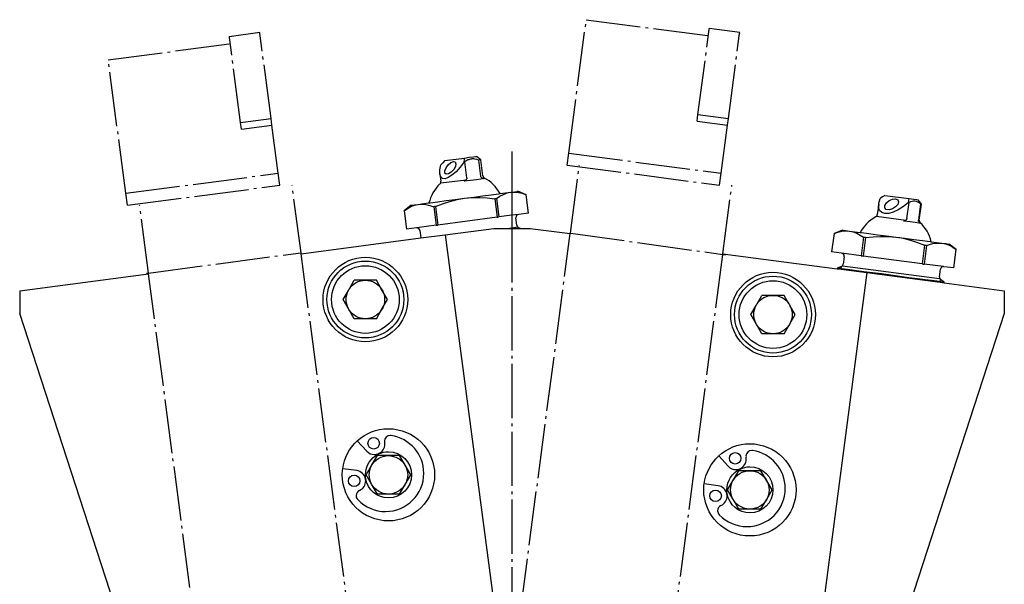
# Model space of a CAD drawing. Extents: x -109 to 141, y -25 to 273.
# Drawn here: x 13 to 141, y 199 to 273 of the extents above; entities that cross this region are included whole.
import ezdxf

# ---------------------------------------------------------------- set-up
doc = ezdxf.new("R2010")
doc.units = 0
doc.header["$MEASUREMENT"] = 0
for name, pattern in [('AI-LINETYPE-24', [8.819444, 7.055556, -0.705556, 0.352778, -0.705556]), ('AI-LINETYPE-25', [8.819444, 7.055556, -0.705556, 0.352778, -0.705556]), ('AI-LINETYPE-26', [8.819444, 7.055556, -0.705556, 0.352778, -0.705556]), ('AI-LINETYPE-27', [8.819444, 7.055556, -0.705556, 0.352778, -0.705556]), ('AI-LINETYPE-28', [8.819444, 7.055556, -0.705556, 0.352778, -0.705556]), ('AI-LINETYPE-29', [8.819444, 7.055556, -0.705556, 0.352778, -0.705556]), ('AI-LINETYPE-30', [8.819444, 7.055556, -0.705556, 0.352778, -0.705556]), ('AI-LINETYPE-31', [8.819444, 7.055556, -0.705556, 0.352778, -0.705556]), ('AI-LINETYPE-32', [8.819444, 7.055556, -0.705556, 0.352778, -0.705556]), ('AI-LINETYPE-33', [8.819444, 7.055556, -0.705556, 0.352778, -0.705556]), ('AI-LINETYPE-34', [8.819444, 7.055556, -0.705556, 0.352778, -0.705556]), ('AI-LINETYPE-35', [8.819444, 7.055556, -0.705556, 0.352778, -0.705556]), ('AI-LINETYPE-36', [8.819444, 7.055556, -0.705556, 0.352778, -0.705556]), ('AI-LINETYPE-37', [8.819444, 7.055556, -0.705556, 0.352778, -0.705556]), ('AI-LINETYPE-38', [8.819444, 7.055556, -0.705556, 0.352778, -0.705556]), ('AI-LINETYPE-39', [8.819444, 7.055556, -0.705556, 0.352778, -0.705556]), ('AI-LINETYPE-40', [8.819444, 7.055556, -0.705556, 0.352778, -0.705556]), ('AI-LINETYPE-41', [8.819444, 7.055556, -0.705556, 0.352778, -0.705556]), ('AI-LINETYPE-42', [8.819444, 7.055556, -0.705556, 0.352778, -0.705556]), ('AI-LINETYPE-43', [8.819444, 7.055556, -0.705556, 0.352778, -0.705556]), ('AI-LINETYPE-44', [8.819444, 7.055556, -0.705556, 0.352778, -0.705556]), ('AI-LINETYPE-45', [8.819444, 7.055556, -0.705556, 0.352778, -0.705556]), ('AI-LINETYPE-46', [8.819444, 7.055556, -0.705556, 0.352778, -0.705556]), ('AI-LINETYPE-47', [8.819444, 7.055556, -0.705556, 0.352778, -0.705556]), ('AI-LINETYPE-48', [8.819444, 7.055556, -0.705556, 0.352778, -0.705556]), ('AI-LINETYPE-49', [8.819444, 7.055556, -0.705556, 0.352778, -0.705556]), ('AI-LINETYPE-50', [8.819444, 7.055556, -0.705556, 0.352778, -0.705556]), ('AI-LINETYPE-51', [8.819444, 7.055556, -0.705556, 0.352778, -0.705556]), ('AI-LINETYPE-61', [8.819444, 7.055556, -0.705556, 0.352778, -0.705556]), ('AI-LINETYPE-63', [8.819444, 7.055556, -0.705556, 0.352778, -0.705556]), ('AI-LINETYPE-64', [8.819444, 7.055556, -0.705556, 0.352778, -0.705556]), ('AI-LINETYPE-65', [8.819444, 7.055556, -0.705556, 0.352778, -0.705556]), ('AI-LINETYPE-66', [8.819444, 7.055556, -0.705556, 0.352778, -0.705556]), ('AI-LINETYPE-67', [8.819444, 7.055556, -0.705556, 0.352778, -0.705556]), ('AI-LINETYPE-68', [8.819444, 7.055556, -0.705556, 0.352778, -0.705556])]:
    doc.linetypes.add(name, pattern=pattern)
doc.layers.add('GRAU_10_', color=7, linetype='CONTINUOUS')
doc.layers.add('STANDARDEBENE', color=7, linetype='CONTINUOUS')

# ---------------------------------------------------------------- blocks, each defined once
blk = doc.blocks.new('BLOCK_10')
at = {"layer": 'STANDARDEBENE', "color": 7}
for points in [[(71.02, 254.68), (71.64, 254.77), (72.14, 254.83), (72.47, 254.87), (72.58, 254.89)], [(73.13, 254.46), (72.58, 254.89)], [(70.98, 254.17), (70.45, 253.48), (69.92, 252.9), (69.39, 252.43), (68.91, 252.13), (68.5, 251.99), (68.17, 252.03), (67.94, 252.25), (67.83, 252.58), (67.83, 252.59), (67.82, 252.61), (67.83, 253.14), (67.96, 253.78)], [(68.44, 254.35), (68.2, 254.06), (67.96, 253.78)], [(68.44, 254.35), (71.02, 254.68)], [(69.59, 254.22), (69.82, 254.17), (69.91, 253.93), (69.84, 253.57), (69.61, 253.18), (69.29, 252.83), (68.94, 252.61), (68.65, 252.58), (68.48, 252.72), (68.47, 253.03), (68.62, 253.41), (68.91, 253.8), (69.25, 254.09), (69.59, 254.22)], [(70.98, 254.17), (71, 254.43), (71.02, 254.68)], [(71.04, 254.18), (71.01, 254.18), (70.98, 254.17)], [(72.83, 254.42), (72.6, 254.5), (72.36, 254.54), (72.25, 254.56), (72.14, 254.57), (72.07, 254.57), (72.02, 254.56), (71.99, 254.56), (71.96, 254.56), (71.93, 254.55), (71.9, 254.55), (71.78, 254.53), (71.67, 254.5), (71.56, 254.46), (71.45, 254.43), (71.34, 254.37), (71.24, 254.32), (71.19, 254.28), (71.14, 254.25), (71.09, 254.22), (71.04, 254.18)], [(71.31, 252.09), (71.04, 254.18)], [(73.13, 254.46), (73.05, 254.45), (72.83, 254.42)], [(72.83, 254.42), (73.1, 252.32)], [(73.41, 252.36), (73.13, 254.46)], [(67.83, 252.61), (67.83, 252.59)], [(67.83, 252.58), (67.96, 251.65)], [(73.42, 252.04), (73.33, 252.07), (73.23, 252.13), (73.19, 252.17), (73.16, 252.21), (73.12, 252.26), (73.1, 252.32)], [(67.93, 251.43), (71.23, 251.86), (71.24, 251.86)], [(73.56, 252), (73.16, 251.94), (72.57, 251.86), (71.81, 251.76), (70.96, 251.65)], [(70.96, 251.65), (71.02, 251.69), (71.08, 251.73)], [(71.23, 251.86), (71.16, 251.79), (71.08, 251.73)], [(71.31, 252.09), (71.31, 252.03), (71.3, 251.96), (71.27, 251.92), (71.24, 251.87), (71.24, 251.86)], [(73.42, 252.04), (73.49, 252.02), (73.56, 252)], [(65.01, 248.65), (65.71, 248.74), (66.4, 248.83), (66.56, 248.85), (67.55, 248.98), (68.65, 249.13), (69.82, 249.28), (71.02, 249.44), (72.22, 249.6), (73.39, 249.75), (74.49, 249.89), (75.48, 250.03), (75.65, 250.05), (76.34, 250.14), (77.03, 250.23)], [(75.19, 249.41), (75.63, 249.71), (76.08, 249.95), (76.55, 250.13), (77.03, 250.23), (77.19, 250.25), (77.28, 250.25), (77.52, 250.25), (77.77, 250.24), (78.02, 250.21), (78.53, 250.09), (79.03, 249.91)], [(77.03, 250.23), (77.19, 250.25), (77.55, 250.3), (77.86, 250.34), (77.96, 250.36)], [(79.03, 249.91), (77.96, 250.36)], [(79.34, 247.51), (79.03, 249.91)], [(125.67, 249.82), (125.36, 249.61), (125.06, 249.4)], [(125.67, 249.82), (128.82, 249.41)], [(63.17, 247.82), (63.61, 248.12), (64.06, 248.37), (64.53, 248.55), (65.01, 248.65)], [(64.08, 248.53), (63.17, 247.82)], [(64.08, 248.53), (64.19, 248.54), (64.5, 248.58), (65.01, 248.65)], [(65.01, 248.65), (65.25, 248.67), (65.5, 248.67), (65.76, 248.66), (66, 248.62), (66.5, 248.51), (67.01, 248.33)], [(67.25, 248.37), (67.13, 248.35), (67.01, 248.33)], [(67.25, 248.37), (68.17, 248.73), (69.11, 249.03), (70.06, 249.27), (71.02, 249.44), (71.51, 249.49), (72, 249.53), (72.5, 249.55), (72.99, 249.54), (73.96, 249.49), (74.94, 249.38)], [(67.25, 248.37), (67.57, 245.96)], [(75.19, 249.41), (75.06, 249.39), (74.94, 249.38)], [(74.94, 249.38), (75.25, 246.97)], [(75.19, 249.41), (75.5, 247.01)], [(124.87, 248.69), (124.68, 247.31)], [(128.75, 248.91), (128.09, 248.37), (127.41, 247.94), (126.76, 247.64), (126.17, 247.48), (125.66, 247.46), (125.26, 247.6), (124.98, 247.87), (124.86, 248.28), (124.87, 248.69), (124.88, 248.8), (125.06, 249.4)], [(127.06, 249.36), (127.34, 249.24), (127.44, 248.98), (127.34, 248.65), (127.05, 248.32), (126.64, 248.07), (126.21, 247.95), (125.85, 248), (125.66, 248.19), (125.66, 248.5), (125.86, 248.84), (126.22, 249.14), (126.65, 249.33), (127.06, 249.36)], [(128.53, 246.81), (128.81, 248.91)], [(128.75, 248.91), (128.78, 249.16), (128.82, 249.41)], [(128.81, 248.91), (128.78, 248.91), (128.75, 248.91)], [(130.31, 248.71), (130.13, 248.84), (129.96, 248.94), (129.78, 249.01), (129.58, 249.06), (129.39, 249.06), (129.2, 249.04), (129, 248.98), (128.81, 248.91)], [(128.82, 249.41), (129.44, 249.33), (129.84, 249.27), (129.98, 249.25)], [(130.42, 248.69), (129.98, 249.25)], [(130.31, 248.71), (130.02, 246.61)], [(130.14, 246.59), (130.42, 248.69)], [(130.42, 248.69), (130.38, 248.69), (130.31, 248.71)], [(63.17, 247.82), (63.48, 245.43)], [(67.01, 248.33), (67.32, 245.93)], [(79.34, 247.51), (78.06, 247.35), (77.19, 247.23), (75.5, 247.01)], [(124.6, 247.11), (128.41, 246.61), (128.42, 246.61)], [(67.32, 245.93), (64.82, 245.6)], [(67.32, 245.93), (67.45, 245.94), (67.57, 245.96)], [(75.25, 246.97), (67.57, 245.96)], [(75.25, 246.97), (75.37, 246.99), (75.5, 247.01)], [(77.84, 245.94), (77.71, 246.89)], [(128.14, 246.47), (128.2, 246.49), (128.25, 246.52)], [(130.31, 246.19), (130.07, 246.22), (129.6, 246.28), (128.94, 246.37), (128.14, 246.47)], [(128.53, 246.81), (128.52, 246.75), (128.49, 246.7), (128.46, 246.65), (128.42, 246.62), (128.41, 246.61), (128.34, 246.55), (128.25, 246.52)], [(130.22, 246.26), (130.15, 246.32), (130.09, 246.4), (130.06, 246.44), (130.04, 246.49), (130.02, 246.55), (130.02, 246.61)], [(130.22, 246.26), (130.27, 246.23), (130.31, 246.19)], [(49.78, 242.23), (49.79, 242.23), (65.35, 244.28), (68.52, 244.7), (75.05, 195.13), (76.35, 185.21)], [(64.77, 245.59), (63.48, 245.43)], [(65.22, 245.25), (65.35, 244.29)], [(68.52, 244.7), (74.82, 245.53), (76.53, 245.53), (77.19, 245.53), (78.09, 245.53), (78.29, 245.53), (79.56, 245.53), (84.77, 244.84)], [(76.53, 245.53), (77.19, 245.61), (77.94, 245.72)], [(78.29, 245.53), (78.08, 245.61)], [(78.09, 245.53), (78.08, 245.61)], [(119.07, 244.86), (118.75, 242.46)], [(120.14, 245.31), (119.07, 244.86)], [(119.07, 244.86), (119.57, 245.04), (120.08, 245.16), (120.58, 245.21), (121.06, 245.18)], [(120.14, 245.31), (120.24, 245.29), (120.55, 245.25), (121.06, 245.18)], [(121.06, 245.18), (121.76, 245.09), (122.45, 245), (122.62, 244.98), (123.6, 244.85), (124.7, 244.7), (125.87, 244.55), (127.08, 244.39)], [(121.06, 245.18), (121.31, 245.14), (121.55, 245.08), (121.78, 245), (122.02, 244.9), (122.47, 244.66), (122.91, 244.36)], [(123.16, 244.33), (124.14, 244.44), (125.12, 244.49), (126.1, 244.48), (127.08, 244.39), (127.56, 244.32), (128.05, 244.23), (128.53, 244.11), (129, 243.98), (129.93, 243.68), (130.84, 243.32)], [(122.91, 244.36), (122.59, 241.96)], [(123.16, 244.33), (122.84, 241.92)], [(123.16, 244.33), (123.04, 244.34), (122.91, 244.36)], [(127.08, 244.39), (128.28, 244.23), (129.45, 244.08), (130.55, 243.94), (131.54, 243.8), (131.7, 243.78), (132.39, 243.69), (133.09, 243.6)], [(130.84, 243.32), (130.53, 240.91)], [(131.09, 243.28), (130.78, 240.88)], [(131.09, 243.28), (130.96, 243.29), (130.84, 243.32)], [(131.09, 243.28), (131.59, 243.46), (132.09, 243.58), (132.59, 243.62), (133.09, 243.6)], [(133.09, 243.6), (133.6, 243.54), (133.91, 243.49), (134.01, 243.48)], [(133.09, 243.6), (133.33, 243.56), (133.57, 243.5), (133.8, 243.42), (134.04, 243.32), (134.49, 243.07), (134.93, 242.78)], [(134.93, 242.78), (134.01, 243.48)], [(104.6, 242.23), (119.47, 240.28), (119.97, 240.2), (123.34, 239.77), (116.81, 190.19), (115.5, 180.28)], [(122.59, 241.96), (120.04, 242.29), (118.75, 242.46)], [(122.59, 241.96), (122.72, 241.94), (122.84, 241.92)], [(134.62, 240.38), (134.93, 242.78)], [(120.15, 240.66), (132.79, 239)], [(120.39, 241.84), (120.26, 240.88)], [(130.53, 240.91), (122.84, 241.92)], [(130.53, 240.91), (130.65, 240.89), (130.78, 240.88)], [(133.28, 240.55), (130.78, 240.88)], [(13.19, 237.41), (29.95, 239.62)], [(123.34, 239.77), (132.86, 238.51), (133.36, 238.45), (141.19, 237.41), (141.19, 234.43), (122.76, 177.72), (116.19, 177.72), (113.19, 177.72)], [(119.48, 240.35), (119.47, 240.28), (119.47, 240.27)], [(120.01, 240.57), (119.48, 240.35)], [(133.36, 238.52), (133.25, 238.53), (132.95, 238.57), (132.87, 238.58), (132.43, 238.64), (131.74, 238.73), (130.89, 238.84), (129.89, 238.97), (128.79, 239.11), (127.62, 239.27), (126.43, 239.43), (125.22, 239.59), (124.05, 239.74), (122.95, 239.89), (121.96, 240.02), (121.11, 240.13), (120.41, 240.22), (119.97, 240.28), (119.9, 240.29), (119.59, 240.33), (119.48, 240.35)], [(119.97, 240.2), (119.97, 240.28), (120.01, 240.57)], [(132.75, 239.24), (132.88, 240.2)], [(134.62, 240.38), (133.32, 240.54)], [(56.06, 237.68), (56.68, 238.77)], [(59.58, 238.77), (58.13, 238.77), (56.68, 238.77)], [(61.02, 236.27), (60.2, 237.67), (59.58, 238.77)], [(132.86, 238.51), (132.87, 238.58), (132.9, 238.87)], [(133.36, 238.52), (132.9, 238.87)], [(133.36, 238.44), (133.36, 238.45), (133.36, 238.52)], [(13.19, 237.41), (13.19, 234.43)], [(55.24, 236.27), (55.93, 237.46)], [(109.05, 235.72), (109.68, 236.81)], [(112.57, 236.81), (111.12, 236.81), (109.68, 236.81)], [(113.19, 235.72), (112.57, 236.81)], [(55.93, 235.08), (55.24, 236.27)], [(59.57, 233.77), (60.2, 234.87), (61.02, 236.27)], [(41.19, 177.72), (36.7, 177.72), (31.61, 177.72), (13.19, 234.43)], [(56.68, 233.77), (56.06, 234.86)], [(108.24, 234.31), (108.93, 235.5)], [(108.93, 233.12), (108.24, 234.31)], [(114.01, 234.31), (113.32, 235.5)], [(113.32, 233.12), (114.01, 234.31)], [(59.57, 233.77), (58.13, 233.77), (56.68, 233.77)], [(109.68, 231.81), (109.05, 232.9)], [(112.57, 231.81), (111.12, 231.81), (109.68, 231.81)], [(112.57, 231.81), (113.19, 232.9)], [(58.32, 216.54), (57.08, 217.89)], [(58.25, 213.46), (58.93, 214.66), (59.69, 215.96)], [(62.57, 215.96), (61.13, 215.96), (59.69, 215.96)], [(64.02, 213.46), (62.57, 215.96)], [(105.31, 214.59), (104.07, 215.93)], [(57, 214.01), (55.19, 214.25), (55.18, 214.25)], [(105.23, 211.51), (105.92, 212.7), (106.68, 214)], [(109.56, 214), (108.12, 214), (106.68, 214)], [(111, 211.5), (110.32, 212.7), (109.56, 214)], [(59.69, 210.96), (58.93, 212.27), (58.25, 213.46)], [(62.57, 210.96), (64.02, 213.46)], [(103.99, 212.05), (102.18, 212.29), (102.17, 212.29)], [(105.91, 210.34), (105.23, 211.51)], [(109.56, 209), (110.32, 210.31), (111, 211.5)], [(62.57, 210.96), (61.13, 210.96), (59.69, 210.96)], [(106.68, 209.01), (106.05, 210.11)], [(108.05, 209.01), (106.68, 209.01)], [(109.56, 209), (108.18, 209)]]:
    blk.add_lwpolyline(points, dxfattribs=at)
at = {"layer": 'STANDARDEBENE', "color": 250, "linetype": 'AI-LINETYPE-66'}
blk.add_lwpolyline([(77.19, 255.51), (77.19, 250.25), (77.19, 250.25), (77.19, 247.23), (77.19, 245.61), (77.19, 245.53), (77.19, 195.41), (77.19, 187.28), (77.19, 184.32), (77.19, 184.31), (77.19, 178.03), (77.19, 177.53), (77.19, 159.03), (77.19, 155.22), (77.19, 153.03), (77.19, 144.03), (77.19, 142.78), (77.19, 138.02), (77.19, 135.03), (77.19, 133.61)], dxfattribs=at)
at = {"layer": 'STANDARDEBENE', "color": 250, "linetype": 'AI-LINETYPE-63'}
blk.add_lwpolyline([(76.81, 184.36), (77.19, 187.28), (78.28, 195.55), (84.77, 244.84), (84.79, 244.92), (85.95, 253.75)], dxfattribs=at)
at = {"layer": 'STANDARDEBENE', "color": 250, "linetype": 'AI-LINETYPE-64'}
blk.add_lwpolyline([(37.92, 179.14), (57.74, 181.75), (57.61, 182.74), (49.79, 242.23), (49.77, 242.35), (48.61, 251.14)], dxfattribs=at)
at = {"layer": 'STANDARDEBENE', "color": 250, "linetype": 'AI-LINETYPE-61'}
blk.add_lwpolyline([(77.19, 184.31), (96.64, 181.75), (96.64, 181.75), (96.78, 182.74), (104.59, 242.13), (104.6, 242.23), (105.78, 251.14)], dxfattribs=at)
at = {"layer": 'STANDARDEBENE', "color": 250, "linetype": 'AI-LINETYPE-65'}
blk.add_lwpolyline([(37.92, 179.14), (36.48, 190.05), (29.95, 239.62), (29.94, 239.72), (28.78, 248.53)], dxfattribs=at)
at = {"layer": 'STANDARDEBENE', "color": 250, "linetype": 'AI-LINETYPE-68'}
blk.add_lwpolyline([(84.71, 244.93), (84.79, 244.92), (104.59, 242.13), (104.96, 242.08)], dxfattribs=at)
at = {"layer": 'STANDARDEBENE', "color": 250, "linetype": 'AI-LINETYPE-67'}
blk.add_lwpolyline([(29.69, 239.69), (29.94, 239.72), (49.75, 242.35)], dxfattribs=at)
at = {"layer": 'STANDARDEBENE', "color": 7}
for points in [[(73.41, 252.36), (73.43, 252.23), (73.51, 252.12), (73.62, 252.07)], [(67.83, 251.31), (67.09, 250.61), (66.61, 249.73), (66.4, 248.84)], [(67.96, 251.6), (67.96, 251.61), (67.96, 251.63), (67.96, 251.65)], [(75.65, 250.05), (75.15, 250.94), (74.43, 251.63), (73.62, 252.07)], [(78.06, 247.34), (77.84, 247.31), (77.68, 247.11), (77.71, 246.89)], [(124.48, 247.02), (123.58, 246.53), (122.89, 245.82), (122.45, 245)], [(130.14, 246.59), (130.13, 246.47), (130.17, 246.34), (130.26, 246.26)], [(131.7, 243.79), (131.46, 244.77), (130.94, 245.62), (130.26, 246.26)], [(65.35, 244.28), (65.35, 244.28), (65.35, 244.28), (65.35, 244.29)], [(120.39, 241.9), (120.39, 242.09), (120.24, 242.27), (120.04, 242.29)], [(120.39, 241.84), (120.39, 241.86), (120.39, 241.88), (120.39, 241.9)], [(60.66, 217.45), (60.66, 217.54), (60.65, 217.63), (60.64, 217.71)], [(65.73, 213.66), (65.73, 216.15), (63.9, 218.21), (61.48, 218.58)], [(112.72, 211.7), (112.72, 214.19), (110.89, 216.25), (108.47, 216.62)], [(107.65, 215.49), (107.65, 215.58), (107.64, 215.67), (107.63, 215.75)], [(57.37, 211.44), (57.87, 211.67), (58.17, 212.15), (58.17, 212.67)], [(104.36, 209.48), (104.86, 209.71), (105.16, 210.19), (105.16, 210.71)]]:
    blk.add_open_spline(points, degree=3, dxfattribs=at)
for points, knots in [([(67.83, 251.31), (67.87, 251.34), (67.9, 251.38), (67.93, 251.43), (67.95, 251.49), (67.96, 251.54), (67.96, 251.6)], [0, 0, 0, 0, 1, 1, 1, 2, 2, 2, 2]), ([(124.48, 247.02), (124.53, 247.04), (124.57, 247.07), (124.6, 247.11), (124.65, 247.17), (124.68, 247.24), (124.68, 247.31)], [0, 0, 0, 0, 1, 1, 1, 2, 2, 2, 2]), ([(77.84, 245.94), (77.85, 245.85), (77.88, 245.78), (77.94, 245.72), (77.98, 245.67), (78.02, 245.64), (78.08, 245.61)], [0, 0, 0, 0, 1, 1, 1, 2, 2, 2, 2]), ([(65.22, 245.25), (65.19, 245.45), (65.02, 245.6), (64.82, 245.6), (64.81, 245.6), (64.78, 245.6), (64.77, 245.59)], [0, 0, 0, 0, 1, 1, 1, 2, 2, 2, 2]), ([(63.63, 236.27), (63.63, 239.3), (61.17, 241.76), (58.13, 241.76), (55.09, 241.76), (52.63, 239.3), (52.63, 236.27), (52.63, 233.23), (55.09, 230.77), (58.13, 230.77), (61.17, 230.77), (63.63, 233.23), (63.63, 236.27)], [0, 0, 0, 0, 1, 1, 1, 2, 2, 2, 3, 3, 3, 4, 4, 4, 4]), ([(63.13, 236.27), (63.13, 239.03), (60.89, 241.27), (58.13, 241.27), (55.37, 241.27), (53.13, 239.03), (53.13, 236.27), (53.13, 233.51), (55.37, 231.27), (58.13, 231.27), (60.89, 231.27), (63.13, 233.51), (63.13, 236.27)], [0, 0, 0, 0, 1, 1, 1, 2, 2, 2, 3, 3, 3, 4, 4, 4, 4]), ([(62.53, 236.27), (62.53, 238.7), (60.56, 240.67), (58.13, 240.67), (55.7, 240.67), (53.73, 238.7), (53.73, 236.27), (53.73, 233.84), (55.7, 231.87), (58.13, 231.87), (60.56, 231.87), (62.53, 233.84), (62.53, 236.27)], [0, 0, 0, 0, 1, 1, 1, 2, 2, 2, 3, 3, 3, 4, 4, 4, 4]), ([(120.01, 240.57), (120.07, 240.59), (120.11, 240.62), (120.15, 240.66), (120.21, 240.72), (120.25, 240.8), (120.26, 240.88)], [0, 0, 0, 0, 1, 1, 1, 2, 2, 2, 2]), ([(116.63, 234.31), (116.63, 237.35), (114.16, 239.81), (111.12, 239.81), (108.09, 239.81), (105.63, 237.35), (105.63, 234.31), (105.63, 231.28), (108.09, 228.81), (111.12, 228.81), (114.16, 228.81), (116.63, 231.28), (116.63, 234.31)], [0, 0, 0, 0, 1, 1, 1, 2, 2, 2, 3, 3, 3, 4, 4, 4, 4]), ([(133.32, 240.54), (133.31, 240.55), (133.29, 240.55), (133.28, 240.55), (133.07, 240.55), (132.9, 240.39), (132.88, 240.2)], [0, 0, 0, 0, 1, 1, 1, 2, 2, 2, 2]), ([(60.63, 236.27), (60.63, 236.79), (60.47, 237.26), (60.2, 237.67), (59.75, 238.33), (58.99, 238.77), (58.13, 238.77), (57.27, 238.77), (56.51, 238.34), (56.06, 237.68), (56.01, 237.61), (55.97, 237.53), (55.93, 237.46), (55.74, 237.11), (55.63, 236.7), (55.63, 236.27), (55.63, 235.84), (55.74, 235.43), (55.93, 235.08), (55.97, 235.01), (56.01, 234.93), (56.06, 234.86), (56.51, 234.2), (57.27, 233.77), (58.13, 233.77), (58.99, 233.77), (59.75, 234.21), (60.2, 234.87), (60.47, 235.27), (60.63, 235.75), (60.63, 236.27)], [0, 0, 0, 0, 1, 1, 1, 2, 2, 2, 3, 3, 3, 4, 4, 4, 5, 5, 5, 6, 6, 6, 7, 7, 7, 8, 8, 8, 9, 9, 9, 10, 10, 10, 10]), ([(116.12, 234.31), (116.12, 237.07), (113.88, 239.31), (111.12, 239.31), (108.36, 239.31), (106.12, 237.07), (106.12, 234.31), (106.12, 231.55), (108.36, 229.31), (111.12, 229.31), (113.88, 229.31), (116.12, 231.55), (116.12, 234.31)], [0, 0, 0, 0, 1, 1, 1, 2, 2, 2, 3, 3, 3, 4, 4, 4, 4]), ([(115.52, 234.31), (115.52, 236.74), (113.55, 238.71), (111.12, 238.71), (108.69, 238.71), (106.72, 236.74), (106.72, 234.31), (106.72, 231.88), (108.69, 229.91), (111.12, 229.91), (113.55, 229.91), (115.52, 231.88), (115.52, 234.31)], [0, 0, 0, 0, 1, 1, 1, 2, 2, 2, 3, 3, 3, 4, 4, 4, 4]), ([(132.75, 239.24), (132.74, 239.15), (132.76, 239.08), (132.8, 239.01), (132.81, 238.95), (132.85, 238.9), (132.9, 238.87)], [0, 0, 0, 0, 1, 1, 1, 2, 2, 2, 2]), ([(113.62, 234.31), (113.62, 234.74), (113.51, 235.15), (113.32, 235.5), (113.28, 235.57), (113.24, 235.65), (113.19, 235.72), (112.74, 236.38), (111.98, 236.81), (111.12, 236.81), (110.26, 236.81), (109.51, 236.38), (109.05, 235.72), (109.01, 235.65), (108.97, 235.57), (108.93, 235.5), (108.73, 235.15), (108.62, 234.74), (108.62, 234.31), (108.62, 233.88), (108.73, 233.47), (108.93, 233.12), (108.97, 233.05), (109.01, 232.97), (109.05, 232.9), (109.51, 232.24), (110.26, 231.81), (111.12, 231.81), (111.98, 231.81), (112.74, 232.24), (113.19, 232.9), (113.24, 232.97), (113.28, 233.05), (113.32, 233.12), (113.51, 233.47), (113.62, 233.88), (113.62, 234.31)], [0, 0, 0, 0, 1, 1, 1, 2, 2, 2, 3, 3, 3, 4, 4, 4, 5, 5, 5, 6, 6, 6, 7, 7, 7, 8, 8, 8, 9, 9, 9, 10, 10, 10, 11, 11, 11, 12, 12, 12, 12]), ([(67.13, 213.46), (67.13, 216.78), (64.45, 219.46), (61.13, 219.46), (59.57, 219.46), (58.14, 218.87), (57.08, 217.89), (56.07, 216.95), (55.38, 215.68), (55.19, 214.25), (55.15, 214), (55.13, 213.73), (55.13, 213.46), (55.13, 210.15), (57.82, 207.47), (61.13, 207.47), (64.45, 207.47), (67.13, 210.15), (67.13, 213.46)], [0, 0, 0, 0, 1, 1, 1, 2, 2, 2, 3, 3, 3, 4, 4, 4, 5, 5, 5, 6, 6, 6, 6]), ([(59.95, 217.56), (59.95, 217.98), (59.62, 218.32), (59.21, 218.32), (58.79, 218.32), (58.46, 217.98), (58.46, 217.56), (58.46, 217.15), (58.79, 216.81), (59.21, 216.81), (59.62, 216.81), (59.95, 217.15), (59.95, 217.56)], [0, 0, 0, 0, 1, 1, 1, 2, 2, 2, 3, 3, 3, 4, 4, 4, 4]), ([(61.48, 218.58), (61.44, 218.59), (61.4, 218.59), (61.37, 218.59), (60.96, 218.59), (60.62, 218.25), (60.62, 217.84), (60.62, 217.79), (60.63, 217.74), (60.64, 217.71)], [0, 0, 0, 0, 1, 1, 1, 2, 2, 2, 3, 3, 3, 3]), ([(64.13, 213.46), (64.13, 215.12), (62.79, 216.47), (61.13, 216.47), (60.68, 216.47), (60.24, 216.36), (59.85, 216.18), (58.84, 215.7), (58.14, 214.66), (58.14, 213.46), (58.14, 213.28), (58.15, 213.1), (58.19, 212.93), (58.43, 211.53), (59.66, 210.46), (61.13, 210.46), (62.79, 210.46), (64.13, 211.81), (64.13, 213.46)], [0, 0, 0, 0, 1, 1, 1, 2, 2, 2, 3, 3, 3, 4, 4, 4, 5, 5, 5, 6, 6, 6, 6]), ([(58.32, 216.54), (58.58, 216.25), (58.94, 216.11), (59.31, 216.11), (59.5, 216.11), (59.67, 216.15), (59.84, 216.22), (60.32, 216.42), (60.66, 216.9), (60.66, 217.45)], [0, 0, 0, 0, 1, 1, 1, 2, 2, 2, 3, 3, 3, 3]), ([(114.12, 211.5), (114.12, 214.82), (111.44, 217.51), (108.12, 217.51), (106.56, 217.51), (105.13, 216.91), (104.07, 215.93), (103.06, 215), (102.36, 213.73), (102.18, 212.29), (102.14, 212.04), (102.12, 211.77), (102.12, 211.5), (102.12, 208.2), (104.8, 205.51), (108.12, 205.51), (111.44, 205.51), (114.12, 208.2), (114.12, 211.5)], [0, 0, 0, 0, 1, 1, 1, 2, 2, 2, 3, 3, 3, 4, 4, 4, 5, 5, 5, 6, 6, 6, 6]), ([(106.94, 215.6), (106.94, 216.02), (106.61, 216.36), (106.2, 216.36), (105.78, 216.36), (105.45, 216.02), (105.45, 215.6), (105.45, 215.19), (105.78, 214.86), (106.2, 214.86), (106.61, 214.86), (106.94, 215.19), (106.94, 215.6)], [0, 0, 0, 0, 1, 1, 1, 2, 2, 2, 3, 3, 3, 4, 4, 4, 4]), ([(108.47, 216.62), (108.43, 216.63), (108.39, 216.63), (108.36, 216.63), (107.95, 216.63), (107.61, 216.29), (107.61, 215.89), (107.61, 215.83), (107.62, 215.78), (107.63, 215.75)], [0, 0, 0, 0, 1, 1, 1, 2, 2, 2, 3, 3, 3, 3]), ([(63.63, 213.46), (63.63, 214.84), (62.51, 215.96), (61.13, 215.96), (60.18, 215.96), (59.36, 215.43), (58.93, 214.66), (58.74, 214.3), (58.63, 213.9), (58.63, 213.46), (58.63, 213.03), (58.74, 212.63), (58.93, 212.27), (59.36, 211.5), (60.18, 210.96), (61.13, 210.96), (62.51, 210.96), (63.63, 212.08), (63.63, 213.46)], [0, 0, 0, 0, 1, 1, 1, 2, 2, 2, 3, 3, 3, 4, 4, 4, 5, 5, 5, 6, 6, 6, 6]), ([(105.31, 214.59), (105.57, 214.29), (105.93, 214.15), (106.3, 214.15), (106.49, 214.15), (106.66, 214.19), (106.83, 214.26), (107.31, 214.46), (107.65, 214.94), (107.65, 215.49)], [0, 0, 0, 0, 1, 1, 1, 2, 2, 2, 3, 3, 3, 3]), ([(58.17, 212.67), (58.17, 212.76), (58.16, 212.84), (58.14, 212.92), (58.04, 213.49), (57.58, 213.93), (57, 214.01)], [0, 0, 0, 0, 1, 1, 1, 2, 2, 2, 2]), ([(111.12, 211.5), (111.12, 213.17), (109.78, 214.51), (108.12, 214.51), (107.67, 214.51), (107.23, 214.4), (106.84, 214.22), (105.83, 213.74), (105.13, 212.7), (105.13, 211.5), (105.13, 211.32), (105.14, 211.14), (105.18, 210.97), (105.42, 209.57), (106.65, 208.51), (108.12, 208.51), (109.78, 208.51), (111.12, 209.85), (111.12, 211.5)], [0, 0, 0, 0, 1, 1, 1, 2, 2, 2, 3, 3, 3, 4, 4, 4, 5, 5, 5, 6, 6, 6, 6]), ([(110.62, 211.5), (110.62, 211.94), (110.51, 212.34), (110.32, 212.7), (109.89, 213.47), (109.07, 214), (108.12, 214), (107.17, 214), (106.35, 213.47), (105.92, 212.7), (105.73, 212.34), (105.62, 211.94), (105.62, 211.5), (105.62, 211.08), (105.72, 210.68), (105.91, 210.34), (105.95, 210.26), (106, 210.18), (106.05, 210.11), (106.48, 209.46), (107.22, 209.03), (108.05, 209.01), (108.07, 209), (108.1, 209), (108.12, 209), (108.14, 209), (108.16, 209), (108.18, 209), (109.11, 209.03), (109.91, 209.55), (110.32, 210.31), (110.51, 210.67), (110.62, 211.07), (110.62, 211.5)], [0, 0, 0, 0, 1, 1, 1, 2, 2, 2, 3, 3, 3, 4, 4, 4, 5, 5, 5, 6, 6, 6, 7, 7, 7, 8, 8, 8, 9, 9, 9, 10, 10, 10, 11, 11, 11, 11]), ([(57.42, 212.69), (57.42, 213.1), (57.08, 213.44), (56.67, 213.44), (56.25, 213.44), (55.92, 213.1), (55.92, 212.69), (55.92, 212.27), (56.25, 211.94), (56.67, 211.94), (57.08, 211.94), (57.42, 212.27), (57.42, 212.69)], [0, 0, 0, 0, 1, 1, 1, 2, 2, 2, 3, 3, 3, 4, 4, 4, 4]), ([(57.14, 210.24), (58.12, 209.21), (59.44, 208.69), (60.75, 208.69), (63.51, 208.69), (65.73, 210.92), (65.73, 213.66)], [0, 0, 0, 0, 1, 1, 1, 2, 2, 2, 2]), ([(57.37, 211.44), (57.1, 211.32), (56.94, 211.05), (56.94, 210.76), (56.94, 210.56), (57.01, 210.38), (57.14, 210.24)], [0, 0, 0, 0, 1, 1, 1, 2, 2, 2, 2]), ([(104.41, 210.74), (104.41, 211.14), (104.07, 211.48), (103.66, 211.48), (103.24, 211.48), (102.91, 211.14), (102.91, 210.74), (102.91, 210.32), (103.24, 209.98), (103.66, 209.98), (104.07, 209.98), (104.41, 210.32), (104.41, 210.74)], [0, 0, 0, 0, 1, 1, 1, 2, 2, 2, 3, 3, 3, 4, 4, 4, 4]), ([(105.16, 210.71), (105.16, 210.8), (105.15, 210.88), (105.13, 210.96), (105.02, 211.53), (104.57, 211.97), (103.99, 212.05)], [0, 0, 0, 0, 1, 1, 1, 2, 2, 2, 2]), ([(104.13, 208.28), (105.11, 207.25), (106.42, 206.73), (107.74, 206.73), (110.5, 206.73), (112.72, 208.96), (112.72, 211.7)], [0, 0, 0, 0, 1, 1, 1, 2, 2, 2, 2]), ([(104.36, 209.48), (104.09, 209.36), (103.93, 209.09), (103.93, 208.8), (103.93, 208.6), (104, 208.42), (104.13, 208.28)], [0, 0, 0, 0, 1, 1, 1, 2, 2, 2, 2])]:
    blk.add_open_spline(points, degree=3, knots=knots, dxfattribs=at)
blk = doc.blocks.new('BLOCK_8')
at = {"layer": 'STANDARDEBENE'}
blk.add_blockref('BLOCK_10', (0, 0), dxfattribs=at)

msp = doc.modelspace()

# ---------------------------------------------------------------- linework, layer by layer
at = {"layer": 'GRAU_10_', "color": 250, "linetype": 'AI-LINETYPE-33'}
msp.add_lwpolyline([(84.56, 255.31), (86.85, 272.67)], dxfattribs=at)
at = {"layer": 'GRAU_10_', "color": 250, "linetype": 'AI-LINETYPE-32'}
msp.add_lwpolyline([(86.85, 272.67), (102.71, 270.59)], dxfattribs=at)
at = {"layer": 'GRAU_10_', "color": 250, "linetype": 'AI-LINETYPE-48'}
msp.add_lwpolyline([(102.78, 271.09), (102.82, 271.38), (102.83, 271.51)], dxfattribs=at)
at = {"layer": 'GRAU_10_', "color": 250, "linetype": 'AI-LINETYPE-24'}
msp.add_lwpolyline([(106.8, 270.99), (102.83, 271.51)], dxfattribs=at)
at = {"layer": 'GRAU_10_', "color": 250, "linetype": 'AI-LINETYPE-43'}
msp.add_lwpolyline([(44.41, 270.99), (40.44, 270.46)], dxfattribs=at)
at = {"layer": 'GRAU_10_', "color": 250, "linetype": 'AI-LINETYPE-50'}
msp.add_lwpolyline([(40.5, 270.05), (40.46, 270.34), (40.44, 270.46)], dxfattribs=at)
at = {"layer": 'GRAU_10_', "color": 250, "linetype": 'AI-LINETYPE-44'}
msp.add_lwpolyline([(41.91, 259.3), (45.88, 259.82), (44.46, 270.57)], dxfattribs=at)
at = {"layer": 'GRAU_10_', "color": 250, "linetype": 'AI-LINETYPE-51'}
msp.add_lwpolyline([(44.46, 270.57), (44.42, 270.86), (44.41, 270.99)], dxfattribs=at)
at = {"layer": 'GRAU_10_', "color": 250, "linetype": 'AI-LINETYPE-26'}
msp.add_lwpolyline([(101.36, 260.34), (102.78, 271.09)], dxfattribs=at)
at = {"layer": 'GRAU_10_', "color": 250, "linetype": 'AI-LINETYPE-25'}
msp.add_lwpolyline([(101.36, 260.34), (105.33, 259.82), (106.74, 270.57)], dxfattribs=at)
at = {"layer": 'GRAU_10_', "color": 250, "linetype": 'AI-LINETYPE-49'}
msp.add_lwpolyline([(106.74, 270.57), (106.78, 270.86), (106.8, 270.99)], dxfattribs=at)
at = {"layer": 'GRAU_10_', "color": 250, "linetype": 'AI-LINETYPE-39'}
msp.add_lwpolyline([(24.7, 267.45), (40.56, 269.54)], dxfattribs=at)
at = {"layer": 'GRAU_10_', "color": 250, "linetype": 'AI-LINETYPE-45'}
msp.add_lwpolyline([(41.91, 259.3), (40.5, 270.05)], dxfattribs=at)
at = {"layer": 'GRAU_10_', "color": 250, "linetype": 'AI-LINETYPE-40'}
msp.add_lwpolyline([(26.99, 250.09), (24.7, 267.45)], dxfattribs=at)
at = {"layer": 'GRAU_10_', "color": 250, "linetype": 'AI-LINETYPE-28'}
msp.add_lwpolyline([(101.25, 259.46), (101.36, 260.34)], dxfattribs=at)
at = {"layer": 'GRAU_10_', "color": 250, "linetype": 'AI-LINETYPE-47'}
msp.add_lwpolyline([(42.03, 258.41), (41.91, 259.3)], dxfattribs=at)
at = {"layer": 'GRAU_10_', "color": 250, "linetype": 'AI-LINETYPE-37'}
msp.add_lwpolyline([(42.03, 258.41), (45.99, 258.93)], dxfattribs=at)
at = {"layer": 'GRAU_10_', "color": 250, "linetype": 'AI-LINETYPE-46'}
msp.add_lwpolyline([(45.99, 258.93), (45.88, 259.82)], dxfattribs=at)
at = {"layer": 'GRAU_10_', "color": 250, "linetype": 'AI-LINETYPE-38'}
msp.add_lwpolyline([(46.81, 252.7), (45.99, 258.93)], dxfattribs=at)
at = {"layer": 'GRAU_10_', "color": 250, "linetype": 'AI-LINETYPE-30'}
msp.add_lwpolyline([(101.25, 259.46), (105.21, 258.93)], dxfattribs=at)
at = {"layer": 'GRAU_10_', "color": 250, "linetype": 'AI-LINETYPE-31'}
msp.add_lwpolyline([(104.39, 252.7), (105.21, 258.93)], dxfattribs=at)
at = {"layer": 'GRAU_10_', "color": 250, "linetype": 'AI-LINETYPE-27'}
msp.add_lwpolyline([(105.21, 258.93), (105.33, 259.82)], dxfattribs=at)
at = {"layer": 'GRAU_10_', "color": 250, "linetype": 'AI-LINETYPE-35'}
msp.add_lwpolyline([(84.36, 253.75), (84.56, 255.31)], dxfattribs=at)
at = {"layer": 'GRAU_10_', "color": 250, "linetype": 'AI-LINETYPE-29'}
msp.add_lwpolyline([(84.56, 255.31), (104.39, 252.7)], dxfattribs=at)
at = {"layer": 'GRAU_10_', "color": 250, "linetype": 'AI-LINETYPE-34'}
msp.add_lwpolyline([(84.36, 253.75), (104.19, 251.14), (104.39, 252.7)], dxfattribs=at)
at = {"layer": 'GRAU_10_', "color": 250, "linetype": 'AI-LINETYPE-36'}
msp.add_lwpolyline([(26.99, 250.09), (46.81, 252.7)], dxfattribs=at)
at = {"layer": 'GRAU_10_', "color": 250, "linetype": 'AI-LINETYPE-41'}
msp.add_lwpolyline([(27.19, 248.53), (47.02, 251.14), (46.81, 252.7)], dxfattribs=at)
at = {"layer": 'GRAU_10_', "color": 250, "linetype": 'AI-LINETYPE-42'}
msp.add_lwpolyline([(27.19, 248.53), (26.99, 250.09)], dxfattribs=at)

# ---------------------------------------------------------------- block references
at = {"layer": 'STANDARDEBENE'}
msp.add_blockref('BLOCK_8', (0, 0), dxfattribs=at)

doc.saveas('drawing.dxf')
